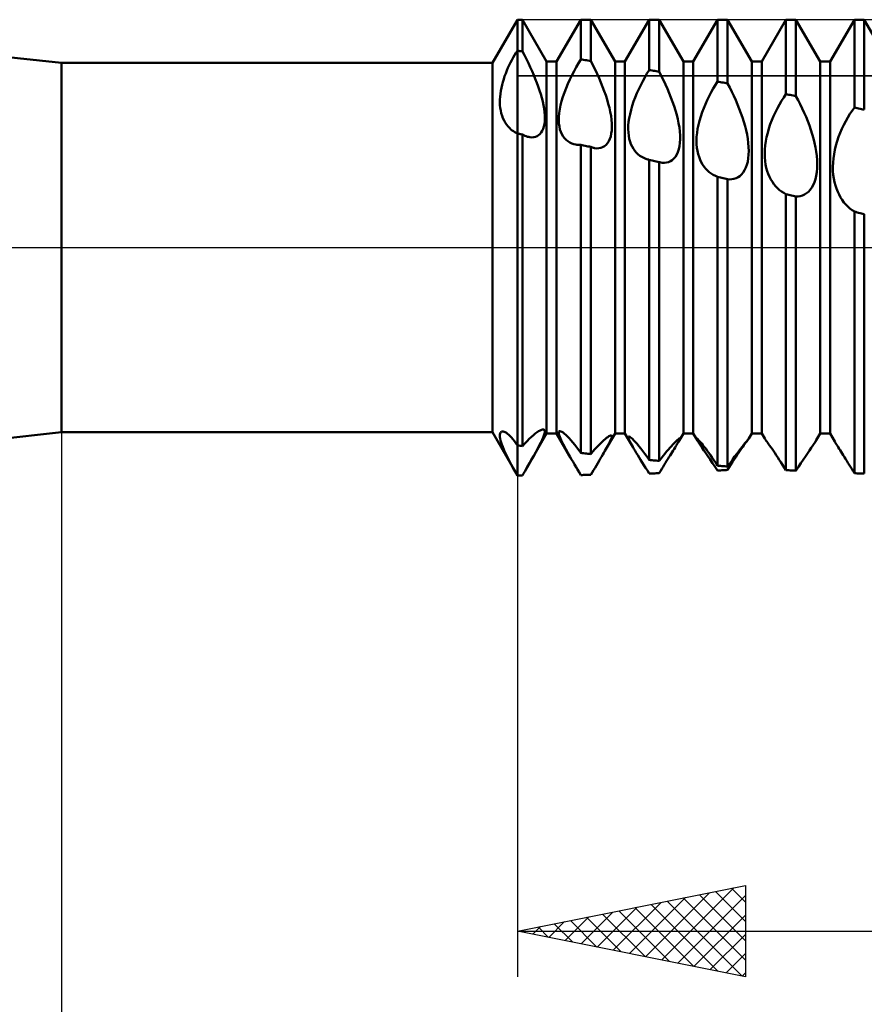
# Model space of a CAD drawing. Units: millimetres. Extents: x -26 to 207, y -40 to 55.
# Drawn here: x 64 to 83, y -17 to 5 of the extents above; entities that cross this region are included whole.
import ezdxf

# ---------------------------------------------------------------- set-up
doc = ezdxf.new("R2010")
doc.units = ezdxf.units.MM
doc.header["$LTSCALE"] = 5.6
doc.linetypes.add('LONGDASH_DASH', pattern=[0.85, 0.4, -0.2, 0.05, -0.2])
for name, color, linetype in [('1', 4, 'CONTINUOUS'), ('2', 7, 'CONTINUOUS'), ('4', 2, 'LONGDASH_DASH'), ('CUT', 1, 'CONTINUOUS'), ('NOCUT', 7, 'CONTINUOUS'), ('SK4', 2, 'LONGDASH_DASH')]:
    doc.layers.add(name, color=color, linetype=linetype)

msp = doc.modelspace()

# ---------------------------------------------------------------- linework, layer by layer
at = {"layer": '1', "color": 4, "linetype": 'CONTINUOUS', "lineweight": 50}
for p, q in [((65, 4.05), (56.395, 5)), ((74.452, 4.05), (75, 5)), ((75, 5), (75.109, 5)), ((75, -5), (75, 5)), ((75.641, 4.08), (75.109, 5)), ((75.109, 4.304), (75.109, 5)), ((75.859, 4.08), (76.391, 5)), ((76.391, 5), (76.609, 5)), ((76.391, 4.128), (76.391, 5)), ((77.141, 4.08), (76.609, 5)), ((76.609, 4.096), (76.609, 5)), ((77.359, 4.08), (77.891, 5)), ((77.891, 5), (78.109, 5)), ((77.891, 3.896), (77.891, 5)), ((78.641, 4.08), (78.109, 5)), ((78.109, 3.861), (78.109, 5)), ((78.859, 4.08), (79.391, 5)), ((79.391, 5), (79.609, 5)), ((79.391, 3.642), (79.391, 5)), ((80.141, 4.08), (79.609, 5)), ((79.609, 3.603), (79.609, 5)), ((80.359, 4.08), (80.891, 5)), ((80.891, 5), (81.109, 5)), ((80.891, 3.366), (80.891, 5)), ((81.641, 4.08), (81.109, 5)), ((81.109, 3.324), (81.109, 5)), ((81.859, 4.08), (82.391, 5)), ((82.391, 5), (82.609, 5)), ((82.391, 3.071), (82.391, 5)), ((83.141, 4.08), (82.609, 5)), ((82.609, 3.026), (82.609, 5)), ((74.847, 4.057), (74.876, 4.113)), ((74.876, 4.113), (74.906, 4.168)), ((74.906, 4.168), (74.937, 4.221)), ((74.937, 4.221), (74.968, 4.271)), ((74.968, 4.271), (75, 4.318)), ((75.016, 4.316), (75, 4.318)), ((75.031, 4.314), (75.016, 4.316)), ((75.047, 4.312), (75.031, 4.314)), ((75.063, 4.31), (75.047, 4.312)), ((75.078, 4.308), (75.063, 4.31)), ((75.094, 4.306), (75.078, 4.308)), ((75.109, 4.304), (75.094, 4.306)), ((75.154, 4.218), (75.109, 4.304)), ((75.198, 4.132), (75.154, 4.218)), ((75.24, 4.045), (75.198, 4.132)), ((76.34, 4.043), (76.391, 4.128)), ((76.422, 4.123), (76.391, 4.128)), ((76.453, 4.119), (76.422, 4.123)), ((76.484, 4.114), (76.453, 4.119)), ((76.516, 4.11), (76.484, 4.114)), ((76.547, 4.105), (76.516, 4.11)), ((65, 4.05), (74.452, 4.05)), ((65, -4.05), (65, 4.05)), ((74.452, -4.05), (74.452, 4.05)), ((74.767, 3.882), (74.793, 3.942)), ((74.793, 3.942), (74.82, 4)), ((74.82, 4), (74.847, 4.057)), ((75.281, 3.959), (75.24, 4.045)), ((75.32, 3.872), (75.281, 3.959)), ((75.641, 4.08), (75.859, 4.08)), ((75.641, -4.08), (75.641, 4.08)), ((75.859, -4.08), (75.859, 4.08)), ((76.242, 3.868), (76.29, 3.957)), ((76.29, 3.957), (76.34, 4.043)), ((76.578, 4.1), (76.547, 4.105)), ((76.609, 4.096), (76.578, 4.1)), ((76.657, 4.001), (76.609, 4.096)), ((76.704, 3.906), (76.657, 4.001)), ((76.749, 3.811), (76.704, 3.906)), ((77.141, 4.08), (77.359, 4.08)), ((77.141, -4.08), (77.141, 4.08)), ((77.359, -4.08), (77.359, 4.08)), ((77.842, 3.817), (77.891, 3.896)), ((77.922, 3.891), (77.891, 3.896)), ((77.953, 3.886), (77.922, 3.891)), ((78.641, 4.08), (78.859, 4.08)), ((78.641, -4.08), (78.641, 4.08)), ((78.859, -4.08), (78.859, 4.08)), ((80.141, 4.08), (80.359, 4.08)), ((80.141, -4.08), (80.141, 4.08)), ((80.359, -4.08), (80.359, 4.08)), ((81.641, 4.08), (81.859, 4.08)), ((81.641, -4.08), (81.641, 4.08)), ((81.859, -4.08), (81.859, 4.08)), ((74.68, 3.631), (74.699, 3.695)), ((74.699, 3.695), (74.72, 3.758)), ((74.72, 3.758), (74.743, 3.821)), ((74.743, 3.821), (74.767, 3.882)), ((75.357, 3.786), (75.32, 3.872)), ((75.392, 3.701), (75.357, 3.786)), ((75.425, 3.617), (75.392, 3.701)), ((76.107, 3.59), (76.15, 3.684)), ((76.15, 3.684), (76.195, 3.777)), ((76.195, 3.777), (76.242, 3.868)), ((76.791, 3.716), (76.749, 3.811)), ((76.832, 3.621), (76.791, 3.716)), ((77.749, 3.651), (77.795, 3.735)), ((77.795, 3.735), (77.842, 3.817)), ((77.984, 3.881), (77.953, 3.886)), ((78.016, 3.876), (77.984, 3.881)), ((78.047, 3.871), (78.016, 3.876)), ((78.078, 3.866), (78.047, 3.871)), ((78.109, 3.861), (78.078, 3.866)), ((78.157, 3.767), (78.109, 3.861)), ((78.203, 3.673), (78.157, 3.767)), ((74.635, 3.438), (74.648, 3.503)), ((74.648, 3.503), (74.662, 3.567)), ((74.662, 3.567), (74.68, 3.631)), ((75.456, 3.533), (75.425, 3.617)), ((75.485, 3.449), (75.456, 3.533)), ((76.03, 3.401), (76.067, 3.496)), ((76.067, 3.496), (76.107, 3.59)), ((76.87, 3.527), (76.832, 3.621)), ((76.905, 3.434), (76.87, 3.527)), ((77.621, 3.386), (77.662, 3.476)), ((77.662, 3.476), (77.704, 3.564)), ((77.704, 3.564), (77.749, 3.651)), ((78.248, 3.578), (78.203, 3.673)), ((78.29, 3.482), (78.248, 3.578)), ((78.331, 3.387), (78.29, 3.482)), ((79.25, 3.407), (79.296, 3.489)), ((79.296, 3.489), (79.343, 3.567)), ((79.343, 3.567), (79.391, 3.642)), ((79.422, 3.636), (79.391, 3.642)), ((79.453, 3.631), (79.422, 3.636)), ((79.484, 3.625), (79.453, 3.631)), ((79.516, 3.62), (79.484, 3.625)), ((79.547, 3.614), (79.516, 3.62)), ((79.578, 3.609), (79.547, 3.614)), ((79.609, 3.603), (79.578, 3.609)), ((79.657, 3.512), (79.609, 3.603)), ((79.703, 3.419), (79.657, 3.512)), ((74.615, 3.246), (74.619, 3.309)), ((74.615, 3.184), (74.615, 3.246)), ((74.619, 3.309), (74.626, 3.374)), ((74.626, 3.374), (74.635, 3.438)), ((75.511, 3.367), (75.485, 3.449)), ((75.534, 3.285), (75.511, 3.367)), ((75.555, 3.204), (75.534, 3.285)), ((75.969, 3.215), (75.998, 3.307)), ((75.998, 3.307), (76.03, 3.401)), ((76.938, 3.341), (76.905, 3.434)), ((76.967, 3.249), (76.938, 3.341)), ((76.994, 3.157), (76.967, 3.249)), ((77.549, 3.203), (77.584, 3.294)), ((77.584, 3.294), (77.621, 3.386)), ((78.369, 3.291), (78.331, 3.387)), ((78.404, 3.196), (78.369, 3.291)), ((79.163, 3.237), (79.206, 3.323)), ((79.206, 3.323), (79.25, 3.407)), ((79.748, 3.326), (79.703, 3.419)), ((79.79, 3.232), (79.748, 3.326)), ((80.795, 3.219), (80.842, 3.295)), ((80.842, 3.295), (80.891, 3.366)), ((80.922, 3.36), (80.891, 3.366)), ((80.953, 3.354), (80.922, 3.36)), ((80.984, 3.348), (80.953, 3.354)), ((81.016, 3.342), (80.984, 3.348)), ((81.047, 3.336), (81.016, 3.342)), ((81.078, 3.33), (81.047, 3.336)), ((81.109, 3.324), (81.078, 3.33)), ((81.158, 3.235), (81.109, 3.324)), ((74.617, 3.123), (74.615, 3.184)), ((74.623, 3.063), (74.617, 3.123)), ((74.633, 3.004), (74.623, 3.063)), ((75.572, 3.126), (75.555, 3.204)), ((75.585, 3.049), (75.572, 3.126)), ((75.595, 2.974), (75.585, 3.049)), ((75.915, 2.95), (75.927, 3.035)), ((75.927, 3.035), (75.946, 3.123)), ((75.946, 3.123), (75.969, 3.215)), ((77.018, 3.067), (76.994, 3.157)), ((77.038, 2.977), (77.018, 3.067)), ((77.492, 3.02), (77.518, 3.111)), ((77.518, 3.111), (77.549, 3.203)), ((78.437, 3.102), (78.404, 3.196)), ((78.467, 3.007), (78.437, 3.102)), ((79.051, 2.968), (79.086, 3.059)), ((79.086, 3.059), (79.123, 3.149)), ((79.123, 3.149), (79.163, 3.237)), ((79.83, 3.138), (79.79, 3.232)), ((79.868, 3.043), (79.83, 3.138)), ((79.904, 2.949), (79.868, 3.043)), ((80.662, 2.973), (80.704, 3.058)), ((80.704, 3.058), (80.749, 3.14)), ((80.749, 3.14), (80.795, 3.219)), ((81.204, 3.144), (81.158, 3.235)), ((81.249, 3.052), (81.204, 3.144)), ((81.292, 2.959), (81.249, 3.052)), ((82.342, 3.003), (82.391, 3.071)), ((82.422, 3.064), (82.391, 3.071)), ((82.453, 3.058), (82.422, 3.064)), ((82.484, 3.052), (82.453, 3.058)), ((82.516, 3.045), (82.484, 3.052)), ((82.547, 3.039), (82.516, 3.045)), ((82.578, 3.032), (82.547, 3.039)), ((82.609, 3.026), (82.578, 3.032)), ((74.646, 2.947), (74.633, 3.004)), ((74.662, 2.892), (74.646, 2.947)), ((74.683, 2.839), (74.662, 2.892)), ((74.706, 2.789), (74.683, 2.839)), ((75.6, 2.903), (75.595, 2.974)), ((75.599, 2.771), (75.602, 2.835)), ((75.602, 2.835), (75.6, 2.903)), ((75.906, 2.792), (75.908, 2.869)), ((75.908, 2.869), (75.915, 2.95)), ((77.053, 2.89), (77.038, 2.977)), ((77.064, 2.805), (77.053, 2.89)), ((77.44, 2.757), (77.452, 2.842)), ((77.452, 2.842), (77.47, 2.93)), ((77.47, 2.93), (77.492, 3.02)), ((78.494, 2.913), (78.467, 3.007)), ((78.517, 2.819), (78.494, 2.913)), ((78.536, 2.727), (78.517, 2.819)), ((78.994, 2.784), (79.02, 2.876)), ((79.02, 2.876), (79.051, 2.968)), ((79.936, 2.856), (79.904, 2.949)), ((79.966, 2.762), (79.936, 2.856)), ((80.583, 2.796), (80.621, 2.886)), ((80.621, 2.886), (80.662, 2.973)), ((81.332, 2.865), (81.292, 2.959)), ((81.37, 2.771), (81.332, 2.865)), ((82.203, 2.775), (82.248, 2.855)), ((82.248, 2.855), (82.295, 2.931)), ((82.295, 2.931), (82.342, 3.003)), ((74.733, 2.741), (74.706, 2.789)), ((74.763, 2.697), (74.733, 2.741)), ((74.796, 2.655), (74.763, 2.697)), ((74.832, 2.617), (74.796, 2.655)), ((74.857, 2.594), (74.832, 2.617)), ((74.884, 2.572), (74.857, 2.594)), ((75.545, 2.561), (75.565, 2.606)), ((75.565, 2.606), (75.581, 2.656)), ((75.581, 2.656), (75.592, 2.711)), ((75.592, 2.711), (75.599, 2.771)), ((75.91, 2.72), (75.906, 2.792)), ((75.92, 2.654), (75.91, 2.72)), ((75.934, 2.592), (75.92, 2.654)), ((77.071, 2.723), (77.064, 2.805)), ((77.069, 2.572), (77.073, 2.645)), ((77.073, 2.645), (77.071, 2.723)), ((77.431, 2.596), (77.433, 2.675)), ((77.434, 2.521), (77.431, 2.596)), ((77.433, 2.675), (77.44, 2.757)), ((78.552, 2.635), (78.536, 2.727)), ((78.563, 2.546), (78.552, 2.635)), ((78.94, 2.515), (78.953, 2.603)), ((78.953, 2.603), (78.971, 2.693)), ((78.971, 2.693), (78.994, 2.784)), ((79.993, 2.667), (79.966, 2.762)), ((80.017, 2.573), (79.993, 2.667)), ((80.49, 2.518), (80.517, 2.612)), ((80.517, 2.612), (80.548, 2.704)), ((80.548, 2.704), (80.583, 2.796)), ((81.406, 2.677), (81.37, 2.771)), ((81.439, 2.582), (81.406, 2.677)), ((82.081, 2.517), (82.119, 2.606)), ((82.119, 2.606), (82.16, 2.692)), ((82.16, 2.692), (82.203, 2.775)), ((74.911, 2.552), (74.884, 2.572)), ((74.94, 2.533), (74.911, 2.552)), ((74.969, 2.516), (74.94, 2.533)), ((75, 2.5), (74.969, 2.516)), ((75.016, 2.497), (75, 2.5)), ((75.031, 2.495), (75.016, 2.497)), ((75.047, 2.492), (75.031, 2.495)), ((75.063, 2.49), (75.047, 2.492)), ((75.078, 2.487), (75.063, 2.49)), ((75.094, 2.484), (75.078, 2.487)), ((75.109, 2.482), (75.094, 2.484)), ((75.138, 2.466), (75.109, 2.482)), ((75.109, -4.356), (75.109, 2.482)), ((75.166, 2.453), (75.138, 2.466)), ((75.194, 2.442), (75.166, 2.453)), ((75.222, 2.433), (75.194, 2.442)), ((75.249, 2.426), (75.222, 2.433)), ((75.275, 2.421), (75.249, 2.426)), ((75.317, 2.417), (75.275, 2.421)), ((75.317, 2.417), (75.357, 2.42)), ((75.357, 2.42), (75.395, 2.428)), ((75.395, 2.428), (75.431, 2.443)), ((75.431, 2.443), (75.464, 2.463)), ((75.464, 2.463), (75.495, 2.49)), ((75.495, 2.49), (75.522, 2.523)), ((75.522, 2.523), (75.545, 2.561)), ((75.953, 2.536), (75.934, 2.592)), ((75.977, 2.486), (75.953, 2.536)), ((76.004, 2.44), (75.977, 2.486)), ((76.035, 2.4), (76.004, 2.44)), ((76.069, 2.364), (76.035, 2.4)), ((77.004, 2.331), (77.028, 2.382)), ((77.028, 2.382), (77.047, 2.439)), ((77.047, 2.439), (77.06, 2.503)), ((77.06, 2.503), (77.069, 2.572)), ((77.442, 2.451), (77.434, 2.521)), ((77.454, 2.385), (77.442, 2.451)), ((77.471, 2.323), (77.454, 2.385)), ((78.569, 2.46), (78.563, 2.546)), ((78.565, 2.3), (78.569, 2.378)), ((78.569, 2.378), (78.569, 2.46)), ((78.929, 2.347), (78.932, 2.429)), ((78.932, 2.429), (78.94, 2.515)), ((80.037, 2.479), (80.017, 2.573)), ((80.053, 2.387), (80.037, 2.479)), ((80.065, 2.295), (80.053, 2.387)), ((80.449, 2.332), (80.467, 2.425)), ((80.467, 2.425), (80.49, 2.518)), ((81.469, 2.487), (81.439, 2.582)), ((81.496, 2.391), (81.469, 2.487)), ((81.52, 2.295), (81.496, 2.391)), ((82.014, 2.333), (82.046, 2.426)), ((82.046, 2.426), (82.081, 2.517)), ((76.107, 2.333), (76.069, 2.364)), ((76.148, 2.307), (76.107, 2.333)), ((76.191, 2.286), (76.148, 2.307)), ((76.237, 2.269), (76.191, 2.286)), ((76.285, 2.258), (76.237, 2.269)), ((76.302, 2.255), (76.285, 2.258)), ((76.32, 2.253), (76.302, 2.255)), ((76.337, 2.252), (76.32, 2.253)), ((76.355, 2.251), (76.337, 2.252)), ((76.373, 2.251), (76.355, 2.251)), ((76.373, 2.251), (76.391, 2.251)), ((76.422, 2.245), (76.391, 2.251)), ((76.391, -4.507), (76.391, 2.251)), ((76.453, 2.239), (76.422, 2.245)), ((76.484, 2.233), (76.453, 2.239)), ((76.516, 2.226), (76.484, 2.233)), ((76.547, 2.22), (76.516, 2.226)), ((76.578, 2.214), (76.547, 2.22)), ((76.609, 2.208), (76.578, 2.214)), ((76.623, 2.202), (76.609, 2.208)), ((76.609, -4.532), (76.609, 2.208)), ((76.637, 2.197), (76.623, 2.202)), ((76.651, 2.193), (76.637, 2.197)), ((76.665, 2.189), (76.651, 2.193)), ((76.679, 2.186), (76.665, 2.189)), ((76.693, 2.183), (76.679, 2.186)), ((76.739, 2.177), (76.693, 2.183)), ((76.739, 2.177), (76.785, 2.178)), ((76.785, 2.178), (76.829, 2.185)), ((76.829, 2.185), (76.87, 2.2)), ((76.87, 2.2), (76.908, 2.222)), ((76.908, 2.222), (76.944, 2.251)), ((76.944, 2.251), (76.976, 2.288)), ((76.976, 2.288), (77.004, 2.331)), ((77.491, 2.266), (77.471, 2.323)), ((77.516, 2.214), (77.491, 2.266)), ((77.543, 2.166), (77.516, 2.214)), ((77.574, 2.122), (77.543, 2.166)), ((78.54, 2.158), (78.555, 2.226)), ((78.555, 2.226), (78.565, 2.3)), ((78.931, 2.267), (78.929, 2.347)), ((78.938, 2.191), (78.931, 2.267)), ((78.949, 2.119), (78.938, 2.191)), ((80.072, 2.206), (80.065, 2.295)), ((80.075, 2.12), (80.072, 2.206)), ((80.427, 2.151), (80.435, 2.24)), ((80.435, 2.24), (80.449, 2.332)), ((81.541, 2.199), (81.52, 2.295)), ((81.557, 2.104), (81.541, 2.199)), ((81.964, 2.144), (81.987, 2.239)), ((81.987, 2.239), (82.014, 2.333)), ((77.608, 2.082), (77.574, 2.122)), ((77.645, 2.047), (77.608, 2.082)), ((77.684, 2.015), (77.645, 2.047)), ((77.726, 1.988), (77.684, 2.015)), ((77.77, 1.965), (77.726, 1.988)), ((77.816, 1.947), (77.77, 1.965)), ((77.863, 1.934), (77.816, 1.947)), ((78.396, 1.919), (78.433, 1.952)), ((78.433, 1.952), (78.466, 1.993)), ((78.466, 1.993), (78.496, 2.041)), ((78.496, 2.041), (78.52, 2.096)), ((78.52, 2.096), (78.54, 2.158)), ((78.964, 2.051), (78.949, 2.119)), ((78.984, 1.988), (78.964, 2.051)), ((79.006, 1.928), (78.984, 1.988)), ((80.051, 1.884), (80.064, 1.959)), ((80.064, 1.959), (80.072, 2.038)), ((80.072, 2.038), (80.075, 2.12)), ((80.424, 2.064), (80.427, 2.151)), ((80.426, 1.98), (80.424, 2.064)), ((80.433, 1.899), (80.426, 1.98)), ((81.569, 2.01), (81.557, 2.104)), ((81.576, 1.917), (81.569, 2.01)), ((81.924, 1.863), (81.932, 1.955)), ((81.932, 1.955), (81.945, 2.049)), ((81.945, 2.049), (81.964, 2.144)), ((77.868, 1.932), (77.863, 1.934)), ((77.872, 1.931), (77.868, 1.932)), ((77.877, 1.931), (77.872, 1.931)), ((77.881, 1.93), (77.877, 1.931)), ((77.886, 1.929), (77.881, 1.93)), ((77.891, 1.928), (77.886, 1.929)), ((77.922, 1.92), (77.891, 1.928)), ((77.891, -4.662), (77.891, 1.928)), ((77.953, 1.913), (77.922, 1.92)), ((77.984, 1.905), (77.953, 1.913)), ((78.016, 1.898), (77.984, 1.905)), ((78.047, 1.89), (78.016, 1.898)), ((78.078, 1.882), (78.047, 1.89)), ((78.109, 1.875), (78.078, 1.882)), ((78.112, 1.874), (78.109, 1.875)), ((78.109, -4.682), (78.109, 1.875)), ((78.115, 1.873), (78.112, 1.874)), ((78.118, 1.873), (78.115, 1.873)), ((78.121, 1.872), (78.118, 1.873)), ((78.123, 1.871), (78.121, 1.872)), ((78.126, 1.87), (78.123, 1.871)), ((78.175, 1.861), (78.126, 1.87)), ((78.223, 1.859), (78.175, 1.861)), ((78.223, 1.859), (78.269, 1.863)), ((78.269, 1.863), (78.314, 1.875)), ((78.314, 1.875), (78.356, 1.893)), ((78.356, 1.893), (78.396, 1.919)), ((79.033, 1.873), (79.006, 1.928)), ((79.062, 1.822), (79.033, 1.873)), ((79.095, 1.774), (79.062, 1.822)), ((79.13, 1.73), (79.095, 1.774)), ((79.168, 1.69), (79.13, 1.73)), ((79.984, 1.697), (80.011, 1.753)), ((80.011, 1.753), (80.034, 1.816)), ((80.034, 1.816), (80.051, 1.884)), ((80.444, 1.822), (80.433, 1.899)), ((80.46, 1.748), (80.444, 1.822)), ((80.479, 1.679), (80.46, 1.748)), ((81.568, 1.656), (81.576, 1.74)), ((81.579, 1.827), (81.576, 1.917)), ((81.576, 1.74), (81.579, 1.827)), ((81.92, 1.772), (81.924, 1.863)), ((81.922, 1.683), (81.92, 1.772)), ((79.209, 1.655), (79.168, 1.69)), ((79.251, 1.623), (79.209, 1.655)), ((79.296, 1.596), (79.251, 1.623)), ((79.343, 1.573), (79.296, 1.596)), ((79.391, 1.555), (79.343, 1.573)), ((79.422, 1.547), (79.391, 1.555)), ((79.391, -4.788), (79.391, 1.555)), ((79.453, 1.539), (79.422, 1.547)), ((79.484, 1.531), (79.453, 1.539)), ((79.516, 1.523), (79.484, 1.531)), ((79.547, 1.516), (79.516, 1.523)), ((79.578, 1.508), (79.547, 1.516)), ((79.751, 1.505), (79.796, 1.519)), ((79.796, 1.519), (79.839, 1.541)), ((79.839, 1.541), (79.88, 1.569)), ((79.88, 1.569), (79.918, 1.605)), ((79.918, 1.605), (79.953, 1.647)), ((79.953, 1.647), (79.984, 1.697)), ((80.502, 1.614), (80.479, 1.679)), ((80.529, 1.552), (80.502, 1.614)), ((80.559, 1.495), (80.529, 1.552)), ((81.537, 1.503), (81.555, 1.577)), ((81.555, 1.577), (81.568, 1.656)), ((81.929, 1.598), (81.922, 1.683)), ((81.94, 1.516), (81.929, 1.598)), ((81.956, 1.438), (81.94, 1.516)), ((79.609, 1.5), (79.578, 1.508)), ((79.658, 1.495), (79.609, 1.5)), ((79.609, -4.804), (79.609, 1.5)), ((79.658, 1.495), (79.705, 1.497)), ((79.705, 1.497), (79.751, 1.505)), ((80.592, 1.44), (80.559, 1.495)), ((80.627, 1.39), (80.592, 1.44)), ((80.666, 1.343), (80.627, 1.39)), ((80.707, 1.301), (80.666, 1.343)), ((80.75, 1.262), (80.707, 1.301)), ((81.42, 1.268), (81.455, 1.317)), ((81.455, 1.317), (81.487, 1.372)), ((81.487, 1.372), (81.514, 1.435)), ((81.514, 1.435), (81.537, 1.503)), ((81.976, 1.363), (81.956, 1.438)), ((81.999, 1.293), (81.976, 1.363)), ((80.795, 1.228), (80.75, 1.262)), ((80.842, 1.199), (80.795, 1.228)), ((80.891, 1.174), (80.842, 1.199)), ((80.922, 1.166), (80.891, 1.174)), ((80.891, -4.885), (80.891, 1.174)), ((80.953, 1.158), (80.922, 1.166)), ((80.984, 1.15), (80.953, 1.158)), ((81.016, 1.141), (80.984, 1.15)), ((81.047, 1.133), (81.016, 1.141)), ((81.078, 1.125), (81.047, 1.133)), ((81.109, 1.117), (81.078, 1.125)), ((81.109, 1.117), (81.158, 1.119)), ((81.109, -4.897), (81.109, 1.117)), ((81.158, 1.119), (81.206, 1.127)), ((81.206, 1.127), (81.253, 1.142)), ((81.253, 1.142), (81.298, 1.163)), ((81.298, 1.163), (81.341, 1.191)), ((81.341, 1.191), (81.382, 1.226)), ((81.382, 1.226), (81.42, 1.268)), ((82.026, 1.226), (81.999, 1.293)), ((82.056, 1.162), (82.026, 1.226)), ((82.089, 1.101), (82.056, 1.162)), ((82.125, 1.045), (82.089, 1.101)), ((82.164, 0.992), (82.125, 1.045)), ((82.205, 0.943), (82.164, 0.992)), ((82.249, 0.898), (82.205, 0.943)), ((82.295, 0.857), (82.249, 0.898)), ((82.342, 0.82), (82.295, 0.857)), ((82.391, 0.788), (82.342, 0.82)), ((82.422, 0.78), (82.391, 0.788)), ((82.391, -4.953), (82.391, 0.788)), ((82.453, 0.772), (82.422, 0.78)), ((82.484, 0.764), (82.453, 0.772)), ((82.516, 0.756), (82.484, 0.764)), ((82.547, 0.748), (82.516, 0.756)), ((82.578, 0.74), (82.547, 0.748)), ((82.609, 0.732), (82.578, 0.74)), ((82.609, -4.96), (82.609, 0.732)), ((56.395, -5), (65, -4.05)), ((65, -4.05), (74.452, -4.05)), ((75, -5), (74.452, -4.05)), ((74.614, -4.127), (74.616, -4.101)), ((74.616, -4.101), (74.621, -4.079)), ((74.621, -4.079), (74.629, -4.062)), ((74.629, -4.062), (74.64, -4.049)), ((74.64, -4.049), (74.653, -4.04)), ((74.653, -4.04), (74.67, -4.036)), ((74.689, -4.037), (74.67, -4.036)), ((74.71, -4.042), (74.689, -4.037)), ((74.733, -4.052), (74.71, -4.042)), ((74.758, -4.067), (74.733, -4.052)), ((74.784, -4.086), (74.758, -4.067)), ((74.812, -4.109), (74.784, -4.086)), ((75.161, -4.911), (75.641, -4.08)), ((75.35, -4.116), (75.392, -4.083)), ((75.392, -4.083), (75.43, -4.055)), ((75.43, -4.055), (75.465, -4.031)), ((75.465, -4.031), (75.497, -4.013)), ((75.497, -4.013), (75.526, -4)), ((75.526, -4), (75.551, -3.993)), ((75.551, -3.993), (75.571, -3.992)), ((75.586, -3.997), (75.571, -3.992)), ((75.582, -4.124), (75.594, -4.084)), ((75.597, -4.008), (75.586, -3.997)), ((75.594, -4.084), (75.601, -4.052)), ((75.602, -4.027), (75.597, -4.008)), ((75.601, -4.052), (75.602, -4.027)), ((75.641, -4.08), (75.859, -4.08)), ((76.16, -4.6), (75.859, -4.08)), ((75.906, -4.068), (75.907, -4.05)), ((75.909, -4.091), (75.906, -4.068)), ((75.907, -4.05), (75.912, -4.037)), ((75.917, -4.119), (75.909, -4.091)), ((75.912, -4.037), (75.921, -4.03)), ((75.921, -4.03), (75.934, -4.029)), ((75.952, -4.034), (75.934, -4.029)), ((75.974, -4.045), (75.952, -4.034)), ((76, -4.062), (75.974, -4.045)), ((76.03, -4.085), (76, -4.062)), ((76.062, -4.113), (76.03, -4.085)), ((76.92, -4.461), (77.141, -4.08)), ((77.141, -4.08), (77.359, -4.08)), ((77.53, -4.375), (77.359, -4.08)), ((78.533, -4.266), (78.641, -4.08)), ((78.641, -4.08), (78.859, -4.08)), ((78.949, -4.235), (78.859, -4.08)), ((80.075, -4.194), (80.141, -4.08)), ((80.141, -4.08), (80.359, -4.08)), ((80.425, -4.193), (80.359, -4.08)), ((81.556, -4.227), (81.641, -4.08)), ((81.641, -4.08), (81.859, -4.08)), ((81.96, -4.254), (81.859, -4.08)), ((74.616, -4.158), (74.614, -4.127)), ((74.621, -4.193), (74.616, -4.158)), ((74.63, -4.232), (74.621, -4.193)), ((74.642, -4.276), (74.63, -4.232)), ((74.658, -4.323), (74.642, -4.276)), ((74.841, -4.137), (74.812, -4.109)), ((74.871, -4.169), (74.841, -4.137)), ((74.902, -4.206), (74.871, -4.169)), ((74.934, -4.247), (74.902, -4.206)), ((74.967, -4.292), (74.934, -4.247)), ((75, -4.342), (74.967, -4.292)), ((75.109, -4.356), (75.162, -4.298)), ((75.162, -4.298), (75.212, -4.246)), ((75.212, -4.246), (75.26, -4.198)), ((75.26, -4.198), (75.307, -4.155)), ((75.307, -4.155), (75.35, -4.116)), ((75.479, -4.346), (75.512, -4.281)), ((75.512, -4.281), (75.541, -4.222)), ((75.541, -4.222), (75.564, -4.17)), ((75.564, -4.17), (75.582, -4.124)), ((75.928, -4.151), (75.917, -4.119)), ((75.942, -4.188), (75.928, -4.151)), ((75.96, -4.228), (75.942, -4.188)), ((75.981, -4.271), (75.96, -4.228)), ((76.004, -4.318), (75.981, -4.271)), ((76.03, -4.368), (76.004, -4.318)), ((76.097, -4.147), (76.062, -4.113)), ((76.135, -4.186), (76.097, -4.147)), ((76.174, -4.23), (76.135, -4.186)), ((76.215, -4.278), (76.174, -4.23)), ((76.258, -4.33), (76.215, -4.278)), ((76.783, -4.337), (76.822, -4.298)), ((76.822, -4.298), (76.859, -4.262)), ((76.859, -4.262), (76.893, -4.23)), ((76.893, -4.23), (76.925, -4.202)), ((76.925, -4.202), (76.955, -4.178)), ((76.955, -4.178), (76.982, -4.158)), ((76.982, -4.158), (77.006, -4.142)), ((76.982, -4.352), (77.008, -4.304)), ((77.006, -4.142), (77.026, -4.13)), ((77.008, -4.304), (77.03, -4.262)), ((77.026, -4.13), (77.044, -4.123)), ((77.03, -4.262), (77.047, -4.225)), ((77.044, -4.123), (77.057, -4.122)), ((77.047, -4.225), (77.06, -4.193)), ((77.067, -4.125), (77.057, -4.122)), ((77.06, -4.193), (77.069, -4.168)), ((77.072, -4.134), (77.067, -4.125)), ((77.069, -4.168), (77.072, -4.148)), ((77.072, -4.148), (77.072, -4.134)), ((77.431, -4.16), (77.434, -4.148)), ((77.434, -4.179), (77.431, -4.16)), ((77.434, -4.148), (77.443, -4.144)), ((77.443, -4.206), (77.434, -4.179)), ((77.456, -4.148), (77.443, -4.144)), ((77.457, -4.24), (77.443, -4.206)), ((77.475, -4.159), (77.456, -4.148)), ((77.477, -4.28), (77.457, -4.24)), ((77.497, -4.177), (77.475, -4.159)), ((77.501, -4.325), (77.477, -4.28)), ((77.524, -4.201), (77.497, -4.177)), ((77.555, -4.231), (77.524, -4.201)), ((77.589, -4.268), (77.555, -4.231)), ((77.627, -4.31), (77.589, -4.268)), ((77.666, -4.358), (77.627, -4.31)), ((78.41, -4.322), (78.439, -4.291)), ((78.439, -4.291), (78.466, -4.263)), ((78.466, -4.263), (78.491, -4.239)), ((78.491, -4.239), (78.512, -4.219)), ((78.492, -4.334), (78.507, -4.309)), ((78.507, -4.309), (78.521, -4.287)), ((78.512, -4.219), (78.531, -4.203)), ((78.521, -4.287), (78.533, -4.266)), ((78.531, -4.203), (78.546, -4.191)), ((78.533, -4.266), (78.548, -4.24)), ((78.546, -4.191), (78.558, -4.184)), ((78.548, -4.24), (78.559, -4.219)), ((78.558, -4.184), (78.565, -4.182)), ((78.559, -4.219), (78.566, -4.202)), ((78.569, -4.184), (78.565, -4.182)), ((78.566, -4.202), (78.569, -4.191)), ((78.569, -4.191), (78.569, -4.184)), ((78.929, -4.189), (78.932, -4.188)), ((78.929, -4.193), (78.929, -4.189)), ((78.931, -4.2), (78.929, -4.193)), ((78.935, -4.209), (78.931, -4.2)), ((78.938, -4.19), (78.932, -4.188)), ((78.941, -4.221), (78.935, -4.209)), ((78.947, -4.197), (78.938, -4.19)), ((78.949, -4.235), (78.941, -4.221)), ((78.96, -4.208), (78.947, -4.197)), ((78.968, -4.266), (78.949, -4.235)), ((78.976, -4.225), (78.96, -4.208)), ((78.992, -4.304), (78.968, -4.266)), ((78.995, -4.246), (78.976, -4.225)), ((79.021, -4.348), (78.992, -4.304)), ((79.017, -4.271), (78.995, -4.246)), ((79.042, -4.3), (79.017, -4.271)), ((79.069, -4.334), (79.042, -4.3)), ((79.968, -4.325), (79.998, -4.287)), ((79.969, -4.339), (79.992, -4.307)), ((79.992, -4.307), (80.013, -4.279)), ((79.998, -4.287), (80.024, -4.255)), ((80.013, -4.279), (80.03, -4.255)), ((80.024, -4.255), (80.045, -4.229)), ((80.03, -4.255), (80.045, -4.234)), ((80.045, -4.229), (80.061, -4.21)), ((80.045, -4.234), (80.057, -4.218)), ((80.057, -4.218), (80.066, -4.206)), ((80.061, -4.21), (80.071, -4.198)), ((80.066, -4.206), (80.072, -4.198)), ((80.071, -4.198), (80.075, -4.194)), ((80.072, -4.198), (80.075, -4.194)), ((80.075, -4.194), (80.075, -4.194)), ((80.075, -4.194), (80.075, -4.194)), ((80.075, -4.194), (80.075, -4.194)), ((80.075, -4.194), (80.075, -4.194)), ((80.075, -4.194), (80.075, -4.194)), ((80.075, -4.194), (80.075, -4.194)), ((80.428, -4.198), (80.425, -4.193)), ((80.435, -4.207), (80.428, -4.198)), ((80.444, -4.22), (80.435, -4.207)), ((80.456, -4.238), (80.444, -4.22)), ((80.472, -4.259), (80.456, -4.238)), ((80.49, -4.284), (80.472, -4.259)), ((80.51, -4.312), (80.49, -4.284)), ((80.533, -4.344), (80.51, -4.312)), ((81.48, -4.347), (81.51, -4.3)), ((81.51, -4.3), (81.536, -4.26)), ((81.536, -4.26), (81.556, -4.227)), ((81.973, -4.276), (81.96, -4.254)), ((81.987, -4.3), (81.973, -4.276)), ((82.003, -4.325), (81.987, -4.3)), ((74.678, -4.375), (74.658, -4.323)), ((74.701, -4.431), (74.678, -4.375)), ((74.727, -4.49), (74.701, -4.431)), ((74.757, -4.553), (74.727, -4.49)), ((75.016, -4.344), (75, -4.342)), ((75.031, -4.346), (75.016, -4.344)), ((75.063, -4.35), (75.031, -4.346)), ((75.078, -4.352), (75.063, -4.35)), ((75.094, -4.354), (75.078, -4.352)), ((75.109, -4.356), (75.094, -4.354)), ((75.357, -4.568), (75.401, -4.49)), ((75.401, -4.49), (75.442, -4.415)), ((75.442, -4.415), (75.479, -4.346)), ((76.059, -4.422), (76.03, -4.368)), ((76.09, -4.479), (76.059, -4.422)), ((76.124, -4.538), (76.09, -4.479)), ((76.301, -4.386), (76.258, -4.33)), ((76.345, -4.445), (76.301, -4.386)), ((76.391, -4.507), (76.345, -4.445)), ((76.422, -4.511), (76.391, -4.507)), ((76.453, -4.514), (76.422, -4.511)), ((76.484, -4.518), (76.453, -4.514)), ((76.516, -4.521), (76.484, -4.518)), ((76.547, -4.525), (76.516, -4.521)), ((76.578, -4.528), (76.547, -4.525)), ((76.609, -4.532), (76.578, -4.528)), ((76.609, -4.532), (76.655, -4.478)), ((76.655, -4.478), (76.699, -4.428)), ((76.699, -4.428), (76.742, -4.381)), ((76.742, -4.381), (76.783, -4.337)), ((76.872, -4.545), (76.897, -4.502)), ((76.897, -4.502), (76.92, -4.461)), ((76.92, -4.461), (76.953, -4.404)), ((76.953, -4.404), (76.982, -4.352)), ((77.53, -4.375), (77.501, -4.325)), ((77.554, -4.416), (77.53, -4.375)), ((77.58, -4.46), (77.554, -4.416)), ((77.608, -4.506), (77.58, -4.46)), ((77.638, -4.555), (77.608, -4.506)), ((77.708, -4.41), (77.666, -4.358)), ((77.752, -4.467), (77.708, -4.41)), ((77.797, -4.529), (77.752, -4.467)), ((77.843, -4.594), (77.797, -4.529)), ((78.194, -4.574), (78.234, -4.525)), ((78.234, -4.525), (78.273, -4.478)), ((78.273, -4.478), (78.311, -4.434)), ((78.311, -4.434), (78.346, -4.393)), ((78.346, -4.393), (78.379, -4.356)), ((78.35, -4.562), (78.373, -4.524)), ((78.373, -4.524), (78.396, -4.488)), ((78.379, -4.356), (78.41, -4.322)), ((78.396, -4.488), (78.418, -4.454)), ((78.418, -4.454), (78.438, -4.421)), ((78.438, -4.421), (78.458, -4.39)), ((78.458, -4.39), (78.476, -4.361)), ((78.476, -4.361), (78.492, -4.334)), ((79.054, -4.397), (79.021, -4.348)), ((79.092, -4.453), (79.054, -4.397)), ((79.099, -4.372), (79.069, -4.334)), ((79.134, -4.514), (79.092, -4.453)), ((79.131, -4.413), (79.099, -4.372)), ((79.165, -4.459), (79.131, -4.413)), ((79.179, -4.58), (79.134, -4.514)), ((79.2, -4.507), (79.165, -4.459)), ((79.236, -4.558), (79.2, -4.507)), ((79.765, -4.589), (79.812, -4.526)), ((79.812, -4.526), (79.856, -4.469)), ((79.824, -4.548), (79.857, -4.5)), ((79.856, -4.469), (79.897, -4.416)), ((79.857, -4.5), (79.888, -4.455)), ((79.888, -4.455), (79.917, -4.413)), ((79.897, -4.416), (79.934, -4.368)), ((79.917, -4.413), (79.944, -4.374)), ((79.934, -4.368), (79.968, -4.325)), ((79.944, -4.374), (79.969, -4.339)), ((80.558, -4.38), (80.533, -4.344)), ((80.586, -4.419), (80.558, -4.38)), ((80.615, -4.461), (80.586, -4.419)), ((80.646, -4.506), (80.615, -4.461)), ((80.678, -4.554), (80.646, -4.506)), ((81.32, -4.583), (81.365, -4.516)), ((81.365, -4.516), (81.407, -4.455)), ((81.407, -4.455), (81.445, -4.398)), ((81.445, -4.398), (81.48, -4.347)), ((82.02, -4.353), (82.003, -4.325)), ((82.038, -4.383), (82.02, -4.353)), ((82.058, -4.414), (82.038, -4.383)), ((82.079, -4.448), (82.058, -4.414)), ((82.101, -4.483), (82.079, -4.448)), ((82.124, -4.519), (82.101, -4.483)), ((82.148, -4.558), (82.124, -4.519)), ((74.79, -4.619), (74.757, -4.553)), ((74.827, -4.688), (74.79, -4.619)), ((74.866, -4.761), (74.827, -4.688)), ((75.212, -4.822), (75.262, -4.735)), ((75.262, -4.735), (75.311, -4.65)), ((75.311, -4.65), (75.357, -4.568)), ((76.16, -4.6), (76.124, -4.538)), ((76.19, -4.652), (76.16, -4.6)), ((76.221, -4.705), (76.19, -4.652)), ((76.253, -4.76), (76.221, -4.705)), ((76.732, -4.781), (76.762, -4.731)), ((76.762, -4.731), (76.79, -4.683)), ((76.79, -4.683), (76.818, -4.635)), ((76.818, -4.635), (76.846, -4.59)), ((76.846, -4.59), (76.872, -4.545)), ((77.67, -4.606), (77.638, -4.555)), ((77.703, -4.66), (77.67, -4.606)), ((77.738, -4.716), (77.703, -4.66)), ((77.774, -4.774), (77.738, -4.716)), ((77.891, -4.662), (77.843, -4.594)), ((77.922, -4.665), (77.891, -4.662)), ((77.953, -4.668), (77.922, -4.665)), ((77.984, -4.671), (77.953, -4.668)), ((78.016, -4.673), (77.984, -4.671)), ((78.047, -4.676), (78.016, -4.673)), ((78.078, -4.679), (78.047, -4.676)), ((78.109, -4.682), (78.078, -4.679)), ((78.109, -4.682), (78.152, -4.627)), ((78.152, -4.627), (78.194, -4.574)), ((78.221, -4.768), (78.248, -4.725)), ((78.248, -4.725), (78.274, -4.682)), ((78.274, -4.682), (78.3, -4.641)), ((78.3, -4.641), (78.325, -4.6)), ((78.325, -4.6), (78.35, -4.562)), ((79.228, -4.652), (79.179, -4.58)), ((79.28, -4.728), (79.228, -4.652)), ((79.274, -4.612), (79.236, -4.558)), ((79.312, -4.668), (79.274, -4.612)), ((79.334, -4.808), (79.28, -4.728)), ((79.351, -4.727), (79.312, -4.668)), ((79.391, -4.788), (79.351, -4.727)), ((79.609, -4.804), (79.664, -4.728)), ((79.664, -4.728), (79.716, -4.656)), ((79.684, -4.762), (79.72, -4.706)), ((79.716, -4.656), (79.765, -4.589)), ((79.72, -4.706), (79.756, -4.651)), ((79.756, -4.651), (79.791, -4.598)), ((79.791, -4.598), (79.824, -4.548)), ((80.711, -4.604), (80.678, -4.554)), ((80.745, -4.657), (80.711, -4.604)), ((80.781, -4.711), (80.745, -4.657)), ((80.817, -4.767), (80.781, -4.711)), ((81.166, -4.812), (81.22, -4.731)), ((81.22, -4.731), (81.271, -4.655)), ((81.271, -4.655), (81.32, -4.583)), ((82.173, -4.597), (82.148, -4.558)), ((82.198, -4.638), (82.173, -4.597)), ((82.224, -4.68), (82.198, -4.638)), ((82.251, -4.723), (82.224, -4.68)), ((82.278, -4.768), (82.251, -4.723)), ((74.908, -4.838), (74.866, -4.761)), ((74.953, -4.917), (74.908, -4.838)), ((75, -5), (74.953, -4.917)), ((75.124, -4.974), (75.132, -4.962)), ((75.132, -4.962), (75.139, -4.949)), ((75.139, -4.949), (75.146, -4.936)), ((75.146, -4.936), (75.153, -4.924)), ((75.153, -4.924), (75.161, -4.911)), ((75.161, -4.911), (75.212, -4.822)), ((76.286, -4.816), (76.253, -4.76)), ((76.32, -4.874), (76.286, -4.816)), ((76.355, -4.932), (76.32, -4.874)), ((76.391, -4.992), (76.355, -4.932)), ((76.609, -4.989), (76.641, -4.936)), ((76.641, -4.936), (76.672, -4.883)), ((76.672, -4.883), (76.702, -4.832)), ((76.702, -4.832), (76.732, -4.781)), ((77.812, -4.834), (77.774, -4.774)), ((77.851, -4.896), (77.812, -4.834)), ((77.891, -4.959), (77.851, -4.896)), ((77.891, -4.959), (77.922, -4.958)), ((77.922, -4.958), (77.953, -4.957)), ((77.953, -4.957), (77.984, -4.956)), ((77.984, -4.956), (78.016, -4.955)), ((78.016, -4.955), (78.047, -4.954)), ((78.047, -4.954), (78.078, -4.953)), ((78.078, -4.953), (78.109, -4.952)), ((78.109, -4.952), (78.138, -4.905)), ((78.138, -4.905), (78.166, -4.858)), ((78.166, -4.858), (78.194, -4.813)), ((78.194, -4.813), (78.221, -4.768)), ((79.391, -4.893), (79.334, -4.808)), ((79.422, -4.79), (79.391, -4.788)), ((79.391, -4.893), (79.422, -4.891)), ((79.453, -4.792), (79.422, -4.79)), ((79.422, -4.891), (79.453, -4.889)), ((79.484, -4.795), (79.453, -4.792)), ((79.453, -4.889), (79.484, -4.888)), ((79.516, -4.797), (79.484, -4.795)), ((79.484, -4.888), (79.516, -4.886)), ((79.547, -4.799), (79.516, -4.797)), ((79.516, -4.886), (79.547, -4.884)), ((79.578, -4.802), (79.547, -4.799)), ((79.547, -4.884), (79.578, -4.882)), ((79.609, -4.804), (79.578, -4.802)), ((79.578, -4.882), (79.609, -4.881)), ((79.609, -4.881), (79.647, -4.821)), ((79.647, -4.821), (79.684, -4.762)), ((80.853, -4.825), (80.817, -4.767)), ((80.891, -4.885), (80.853, -4.825)), ((80.922, -4.887), (80.891, -4.885)), ((80.953, -4.888), (80.922, -4.887)), ((80.984, -4.89), (80.953, -4.888)), ((81.016, -4.892), (80.984, -4.89)), ((81.047, -4.893), (81.016, -4.892)), ((81.078, -4.895), (81.047, -4.893)), ((81.109, -4.897), (81.078, -4.895)), ((81.109, -4.897), (81.166, -4.812)), ((82.306, -4.813), (82.278, -4.768)), ((82.334, -4.859), (82.306, -4.813)), ((82.362, -4.905), (82.334, -4.859)), ((82.391, -4.953), (82.362, -4.905)), ((82.422, -4.954), (82.391, -4.953)), ((82.453, -4.955), (82.422, -4.954)), ((82.484, -4.956), (82.453, -4.955)), ((82.516, -4.957), (82.484, -4.956)), ((82.547, -4.958), (82.516, -4.957)), ((82.578, -4.959), (82.547, -4.958)), ((82.609, -4.96), (82.578, -4.959)), ((75, -5), (75.016, -5)), ((75.016, -5), (75.031, -5)), ((75.031, -5), (75.047, -5)), ((75.047, -5), (75.063, -5)), ((75.063, -5), (75.078, -5)), ((75.078, -5), (75.094, -5)), ((75.094, -5), (75.109, -5)), ((75.109, -5), (75.117, -4.987)), ((75.117, -4.987), (75.124, -4.974)), ((76.391, -4.992), (76.422, -4.992)), ((76.422, -4.992), (76.453, -4.991)), ((76.453, -4.991), (76.484, -4.991)), ((76.484, -4.991), (76.516, -4.99)), ((76.516, -4.99), (76.547, -4.99)), ((76.547, -4.99), (76.578, -4.989)), ((76.578, -4.989), (76.609, -4.989))]:
    msp.add_line(p, q, dxfattribs=at)
at = {"layer": '2', "color": 7, "linetype": 'CONTINUOUS', "lineweight": 25}
for p, q in [((65, -0.9), (65, -23)), ((75, -0.9), (75, -16)), ((75, -15), (80, -14)), ((80, -14), (80, -16)), ((77.811, -15.562), (79.217, -14.157)), ((78.165, -15.633), (79.748, -14.05)), ((78.519, -15.704), (80, -14.222)), ((78.991, -14.202), (80, -15.21)), ((79.345, -14.131), (80, -14.786)), ((79.698, -14.06), (80, -14.362)), ((76.751, -15.35), (77.626, -14.475)), ((77.104, -15.421), (78.157, -14.369)), ((77.458, -15.492), (78.687, -14.263)), ((77.931, -14.414), (79.396, -15.879)), ((78.284, -14.343), (79.926, -15.985)), ((78.638, -14.272), (80, -15.635)), ((76.044, -15.209), (76.566, -14.687)), ((76.397, -15.279), (77.096, -14.581)), ((76.87, -14.626), (77.805, -15.561)), ((77.224, -14.555), (78.335, -15.667)), ((77.577, -14.485), (78.866, -15.773)), ((78.872, -15.774), (80, -14.647)), ((75.337, -15.067), (75.505, -14.899)), ((75.69, -15.138), (76.035, -14.793)), ((75.809, -14.838), (76.214, -15.243)), ((76.163, -14.767), (76.744, -15.349)), ((76.517, -14.697), (77.275, -15.455)), ((75, -15), (100, -15)), ((80, -16), (75, -15)), ((75.102, -14.98), (75.153, -15.031)), ((75.456, -14.909), (75.684, -15.137)), ((79.226, -15.845), (80, -15.071)), ((79.579, -15.916), (80, -15.495)), ((79.933, -15.987), (80, -15.919))]:
    msp.add_line(p, q, dxfattribs=at)
at = {"layer": '4', "color": 2, "linetype": 'LONGDASH_DASH', "lineweight": 25}
msp.add_line((30, 0), (100, 0), dxfattribs=at)
at = {"layer": 'CUT', "color": 1, "linetype": 'CONTINUOUS', "lineweight": 25}
for p, q in [((95.5, 5), (75, 5)), ((75, 5), (75, 3.769)), ((75, 3.769), (99.853, 3.769))]:
    msp.add_line(p, q, dxfattribs=at)
at = {"layer": 'NOCUT', "color": 7, "linetype": 'CONTINUOUS', "lineweight": 25}
for p, q in [((65, 4.05), (56.395, 5)), ((75, 5), (74.452, 4.05)), ((75, 3.769), (75, 5)), ((74.452, 4.05), (65, 4.05)), ((99.853, 3.769), (75, 3.769)), ((56.395, 0), (100, 0))]:
    msp.add_line(p, q, dxfattribs=at)
at = {"layer": 'SK4', "color": 2, "linetype": 'LONGDASH_DASH', "lineweight": 25}
msp.add_line((-5, 0), (105, 0), dxfattribs=at)

doc.saveas('drawing.dxf')
